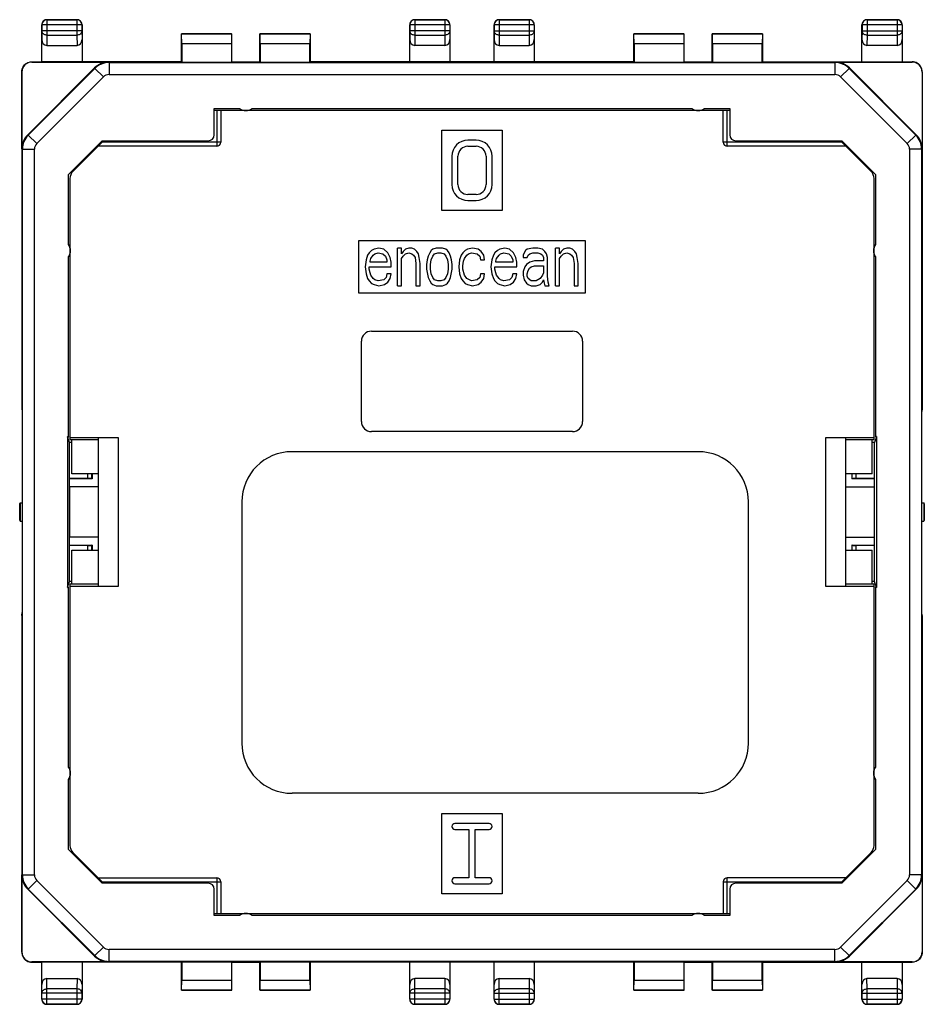
# Model space of a CAD drawing. Units: millimetres. Extents: x -22.7 to 22.3, y -24.4 to 24.6.
import ezdxf

# ---------------------------------------------------------------- set-up
doc = ezdxf.new("R2010")
doc.units = ezdxf.units.MM
doc.header["$LTSCALE"] = 16.335
doc.layers.get('0').update_dxf_attribs({"linetype": 'CONTINUOUS'})
for name, color, linetype in [('DRAFT', 7, 'CONTINUOUS'), ('RACCORDO', 7, 'CONTINUOUS'), ('SMUSSO', 7, 'CONTINUOUS'), ('SUPERFICI', 7, 'CONTINUOUS')]:
    doc.layers.add(name, color=color, linetype=linetype)

msp = doc.modelspace()

# ---------------------------------------------------------------- linework, layer by layer
at = {"color": 7, "linetype": 'CONTINUOUS'}
for p, q in [((-12.974, 20.058), (12.674, 20.058)), ((-12.65, 20.058), (-12.65, 18.458)), ((12.35, 18.458), (12.35, 20.058)), ((-1.65, 15.058), (-1.65, 19.058)), ((-1.65, 19.058), (1.35, 19.058)), ((1.35, 19.058), (1.35, 15.058)), ((-18.476, 18.531), (-20.004, 17.004)), ((-12.85, 18.258), (-18.75, 18.258)), ((0.05, 18.558), (-0.35, 18.558)), ((-0.35, 18.258), (0.05, 18.258)), ((18.45, 18.258), (12.55, 18.258)), ((19.703, 17.004), (18.176, 18.531)), ((-1.15, 17.758), (-1.15, 16.358)), ((-0.85, 16.358), (-0.85, 17.758)), ((0.55, 17.758), (0.55, 16.358)), ((0.85, 16.358), (0.85, 17.758)), ((-20.15, 16.651), (-20.15, 3.758)), ((19.85, 3.758), (19.85, 16.651)), ((0.05, 15.858), (-0.35, 15.858)), ((-0.35, 15.558), (0.05, 15.558)), ((1.35, 15.058), (-1.65, 15.058)), ((-5.775, 10.945), (-5.775, 13.57)), ((-5.775, 13.57), (5.475, 13.57)), ((5.475, 13.57), (5.475, 10.945)), ((-5.342, 12.841), (-5.423, 12.607)), ((-5.262, 12.958), (-5.342, 12.841)), ((-5.142, 13.075), (-5.262, 12.958)), ((-5.182, 12.667), (-5.062, 12.841)), ((-5.021, 13.134), (-5.142, 13.075)), ((-5.062, 12.841), (-4.981, 12.9)), ((-4.781, 13.192), (-5.021, 13.134)), ((-4.981, 12.9), (-4.821, 12.958)), ((-4.821, 12.958), (-4.58, 12.9)), ((-4.54, 13.134), (-4.781, 13.192)), ((-4.58, 12.9), (-4.46, 12.783)), ((-4.34, 12.958), (-4.54, 13.134)), ((-4.46, 12.783), (-4.38, 12.608)), ((-4.219, 12.724), (-4.34, 12.958)), ((-3.858, 11.32), (-3.858, 13.192)), ((-3.658, 13.192), (-3.858, 13.192)), ((-3.658, 12.9), (-3.658, 13.192)), ((-3.578, 13.017), (-3.658, 12.9)), ((-3.658, 12.666), (-3.578, 12.783)), ((-3.457, 13.134), (-3.578, 13.017)), ((-3.578, 12.783), (-3.457, 12.9)), ((-3.297, 13.192), (-3.457, 13.134)), ((-3.457, 12.9), (-3.297, 12.958)), ((-3.137, 13.192), (-3.297, 13.192)), ((-3.297, 12.958), (-3.137, 12.9)), ((-3.016, 13.134), (-3.137, 13.192)), ((-3.137, 12.9), (-3.056, 12.841)), ((-3.056, 12.841), (-2.976, 12.724)), ((-2.896, 13.017), (-3.016, 13.134)), ((-2.816, 12.9), (-2.896, 13.017)), ((-2.776, 12.724), (-2.816, 12.9)), ((-2.335, 12.783), (-2.375, 12.607)), ((-2.254, 12.958), (-2.335, 12.783)), ((-2.175, 13.075), (-2.254, 12.958)), ((-2.093, 13.134), (-2.175, 13.075)), ((-2.174, 12.607), (-2.094, 12.783)), ((-2.094, 12.783), (-2.014, 12.9)), ((-1.933, 13.192), (-2.093, 13.134)), ((-2.014, 12.9), (-1.853, 12.958)), ((-1.613, 13.192), (-1.933, 13.192)), ((-1.853, 12.958), (-1.693, 12.958)), ((-1.693, 12.958), (-1.532, 12.9)), ((-1.453, 13.134), (-1.613, 13.192)), ((-1.532, 12.9), (-1.452, 12.783)), ((-1.371, 13.075), (-1.453, 13.134)), ((-1.452, 12.783), (-1.372, 12.607)), ((-1.292, 12.958), (-1.371, 13.075)), ((-1.212, 12.783), (-1.292, 12.958)), ((-1.171, 12.607), (-1.212, 12.783)), ((-0.69, 12.841), (-0.77, 12.607)), ((-0.61, 12.958), (-0.69, 12.841)), ((-0.49, 13.075), (-0.61, 12.958)), ((-0.53, 12.667), (-0.41, 12.841)), ((-0.369, 13.134), (-0.49, 13.075)), ((-0.41, 12.841), (-0.329, 12.9)), ((-0.129, 13.192), (-0.369, 13.134)), ((-0.329, 12.9), (-0.169, 12.958)), ((-0.169, 12.958), (0.112, 12.9)), ((0.152, 13.134), (-0.129, 13.192)), ((0.112, 12.9), (0.232, 12.783)), ((0.312, 13.017), (0.152, 13.134)), ((0.232, 12.783), (0.272, 12.607)), ((0.433, 12.841), (0.312, 13.017)), ((0.473, 12.607), (0.433, 12.841)), ((0.914, 12.841), (0.834, 12.607)), ((0.994, 12.958), (0.914, 12.841)), ((1.114, 13.075), (0.994, 12.958)), ((1.075, 12.667), (1.194, 12.841)), ((1.235, 13.134), (1.114, 13.075)), ((1.194, 12.841), (1.275, 12.9)), ((1.475, 13.192), (1.235, 13.134)), ((1.275, 12.9), (1.435, 12.958)), ((1.435, 12.958), (1.676, 12.9)), ((1.716, 13.134), (1.475, 13.192)), ((1.676, 12.9), (1.796, 12.783)), ((1.917, 12.958), (1.716, 13.134)), ((1.796, 12.783), (1.876, 12.608)), ((2.037, 12.724), (1.917, 12.958)), ((2.438, 12.959), (2.398, 12.841)), ((2.398, 12.841), (2.398, 12.724)), ((2.518, 13.075), (2.438, 12.959)), ((2.599, 13.134), (2.518, 13.075)), ((2.598, 12.724), (2.638, 12.842)), ((2.879, 13.192), (2.599, 13.134)), ((2.638, 12.842), (2.719, 12.9)), ((2.719, 12.9), (2.879, 12.958)), ((3.12, 13.192), (2.879, 13.192)), ((2.879, 12.958), (3.12, 12.958)), ((3.36, 13.134), (3.12, 13.192)), ((3.12, 12.958), (3.28, 12.9)), ((3.28, 12.9), (3.361, 12.842)), ((3.481, 13.017), (3.36, 13.134)), ((3.361, 12.842), (3.401, 12.724)), ((3.561, 12.9), (3.481, 13.017)), ((3.601, 12.724), (3.561, 12.9)), ((4.002, 11.32), (4.002, 13.192)), ((4.202, 13.192), (4.002, 13.192)), ((4.202, 12.9), (4.202, 13.192)), ((4.283, 13.017), (4.202, 12.9)), ((4.202, 12.666), (4.283, 12.783)), ((4.403, 13.134), (4.283, 13.017)), ((4.283, 12.783), (4.403, 12.9)), ((4.563, 13.192), (4.403, 13.134)), ((4.403, 12.9), (4.563, 12.958)), ((4.724, 13.192), (4.563, 13.192)), ((4.563, 12.958), (4.723, 12.9)), ((4.723, 12.9), (4.805, 12.841)), ((4.844, 13.134), (4.724, 13.192)), ((4.805, 12.841), (4.884, 12.724)), ((4.964, 13.017), (4.844, 13.134)), ((5.045, 12.9), (4.964, 13.017)), ((5.085, 12.724), (5.045, 12.9)), ((-5.423, 12.607), (-5.463, 12.256)), ((-5.463, 12.256), (-5.423, 11.905)), ((-5.262, 12.139), (-5.262, 12.257)), ((-5.262, 12.257), (-4.179, 12.256)), ((-5.222, 12.548), (-5.182, 12.667)), ((-5.222, 12.49), (-5.222, 12.548)), ((-4.38, 12.49), (-5.222, 12.49)), ((-4.38, 12.608), (-4.38, 12.49)), ((-4.179, 12.49), (-4.219, 12.724)), ((-4.179, 12.256), (-4.179, 12.49)), ((-3.658, 11.32), (-3.658, 12.666)), ((-2.976, 12.724), (-2.936, 12.432)), ((-2.936, 12.432), (-2.936, 11.32)), ((-2.736, 12.432), (-2.776, 12.724)), ((-2.736, 11.32), (-2.736, 12.432)), ((-2.375, 12.607), (-2.415, 12.373)), ((-2.415, 12.373), (-2.415, 12.139)), ((-2.214, 12.373), (-2.174, 12.607)), ((-2.214, 12.139), (-2.214, 12.373)), ((-1.372, 12.607), (-1.332, 12.373)), ((-1.332, 12.373), (-1.332, 12.139)), ((-1.131, 12.373), (-1.171, 12.607)), ((-1.131, 12.139), (-1.131, 12.373)), ((-0.77, 12.607), (-0.811, 12.256)), ((-0.811, 12.256), (-0.77, 11.905)), ((-0.61, 12.315), (-0.57, 12.548)), ((-0.61, 12.139), (-0.61, 12.315)), ((-0.57, 12.548), (-0.53, 12.667)), ((0.272, 12.607), (0.473, 12.607)), ((0.834, 12.607), (0.794, 12.256)), ((0.794, 12.256), (0.834, 11.905)), ((0.994, 12.139), (0.994, 12.257)), ((0.994, 12.257), (2.077, 12.256)), ((1.034, 12.548), (1.075, 12.667)), ((1.034, 12.49), (1.034, 12.548)), ((1.876, 12.49), (1.034, 12.49)), ((1.876, 12.608), (1.876, 12.49)), ((2.077, 12.49), (2.037, 12.724)), ((2.077, 12.256), (2.077, 12.49)), ((2.398, 12.724), (2.598, 12.724)), ((2.478, 12.256), (2.398, 12.022)), ((2.558, 12.373), (2.478, 12.256)), ((2.719, 12.49), (2.558, 12.373)), ((2.718, 12.197), (2.799, 12.257)), ((2.959, 12.549), (2.719, 12.49)), ((2.799, 12.257), (2.959, 12.315)), ((3.4, 12.549), (2.959, 12.549)), ((2.959, 12.315), (3.4, 12.315)), ((3.401, 12.724), (3.4, 12.549)), ((3.4, 12.315), (3.401, 11.965)), ((3.601, 11.788), (3.601, 12.724)), ((4.202, 11.32), (4.202, 12.666)), ((4.884, 12.724), (4.924, 12.432)), ((4.924, 12.432), (4.924, 11.32)), ((5.125, 12.432), (5.085, 12.724)), ((5.125, 11.32), (5.125, 12.432)), ((-5.423, 11.905), (-5.342, 11.671)), ((-5.222, 11.965), (-5.262, 12.139)), ((-5.182, 11.846), (-5.222, 11.965)), ((-5.062, 11.672), (-5.182, 11.846)), ((-4.38, 11.905), (-4.42, 11.73)), ((-4.179, 11.905), (-4.38, 11.905)), ((-4.219, 11.671), (-4.179, 11.905)), ((-2.415, 12.139), (-2.335, 11.73)), ((-2.174, 11.905), (-2.214, 12.139)), ((-2.094, 11.73), (-2.174, 11.905)), ((-1.372, 11.905), (-1.452, 11.73)), ((-1.332, 12.139), (-1.372, 11.905)), ((-1.212, 11.73), (-1.131, 12.139)), ((-0.77, 11.905), (-0.69, 11.671)), ((-0.53, 11.847), (-0.61, 12.139)), ((-0.41, 11.671), (-0.53, 11.847)), ((0.272, 11.905), (0.232, 11.73)), ((0.473, 11.905), (0.272, 11.905)), ((0.433, 11.671), (0.473, 11.905)), ((0.834, 11.905), (0.914, 11.671)), ((1.034, 11.965), (0.994, 12.139)), ((1.075, 11.846), (1.034, 11.965)), ((1.194, 11.672), (1.075, 11.846)), ((1.876, 11.905), (1.836, 11.73)), ((2.077, 11.905), (1.876, 11.905)), ((2.037, 11.671), (2.077, 11.905)), ((2.398, 12.022), (2.398, 11.847)), ((2.398, 11.847), (2.438, 11.613)), ((2.598, 11.906), (2.638, 12.081)), ((2.598, 11.788), (2.598, 11.906)), ((2.639, 11.67), (2.598, 11.788)), ((2.638, 12.081), (2.718, 12.197)), ((3.36, 11.846), (3.24, 11.671)), ((3.401, 11.965), (3.36, 11.846)), ((3.641, 11.496), (3.601, 11.788)), ((-5.342, 11.671), (-5.262, 11.554)), ((-5.262, 11.554), (-5.142, 11.437)), ((-5.142, 11.437), (-5.021, 11.379)), ((-4.981, 11.612), (-5.062, 11.672)), ((-5.021, 11.379), (-4.781, 11.32)), ((-4.821, 11.554), (-4.981, 11.612)), ((-4.54, 11.613), (-4.821, 11.554)), ((-4.781, 11.32), (-4.5, 11.379)), ((-4.42, 11.73), (-4.54, 11.613)), ((-4.5, 11.379), (-4.34, 11.496)), ((-4.34, 11.496), (-4.219, 11.671)), ((-3.858, 11.32), (-3.658, 11.32)), ((-2.936, 11.32), (-2.736, 11.32)), ((-2.335, 11.73), (-2.254, 11.554)), ((-2.254, 11.554), (-2.175, 11.438)), ((-2.175, 11.438), (-2.093, 11.378)), ((-2.014, 11.613), (-2.094, 11.73)), ((-2.093, 11.378), (-1.933, 11.32)), ((-1.853, 11.554), (-2.014, 11.613)), ((-1.933, 11.32), (-1.613, 11.32)), ((-1.693, 11.554), (-1.853, 11.554)), ((-1.532, 11.613), (-1.693, 11.554)), ((-1.613, 11.32), (-1.453, 11.378)), ((-1.452, 11.73), (-1.532, 11.613)), ((-1.453, 11.378), (-1.371, 11.438)), ((-1.371, 11.438), (-1.292, 11.554)), ((-1.292, 11.554), (-1.212, 11.73)), ((-0.69, 11.671), (-0.61, 11.554)), ((-0.61, 11.554), (-0.49, 11.437)), ((-0.49, 11.437), (-0.369, 11.379)), ((-0.169, 11.554), (-0.41, 11.671)), ((-0.369, 11.379), (-0.129, 11.32)), ((0.112, 11.613), (-0.169, 11.554)), ((-0.129, 11.32), (0.152, 11.379)), ((0.232, 11.73), (0.112, 11.613)), ((0.152, 11.379), (0.312, 11.496)), ((0.312, 11.496), (0.433, 11.671)), ((0.914, 11.671), (0.994, 11.554)), ((0.994, 11.554), (1.114, 11.437)), ((1.114, 11.437), (1.235, 11.379)), ((1.275, 11.612), (1.194, 11.672)), ((1.235, 11.379), (1.475, 11.32)), ((1.435, 11.554), (1.275, 11.612)), ((1.716, 11.613), (1.435, 11.554)), ((1.475, 11.32), (1.756, 11.379)), ((1.836, 11.73), (1.716, 11.613)), ((1.756, 11.379), (1.917, 11.496)), ((1.917, 11.496), (2.037, 11.671)), ((2.438, 11.613), (2.558, 11.438)), ((2.558, 11.438), (2.639, 11.378)), ((2.799, 11.554), (2.639, 11.67)), ((2.639, 11.378), (2.799, 11.32)), ((3.039, 11.554), (2.799, 11.554)), ((2.799, 11.32), (3.039, 11.32)), ((3.24, 11.671), (3.039, 11.554)), ((3.039, 11.32), (3.24, 11.379)), ((3.24, 11.379), (3.36, 11.495)), ((3.36, 11.495), (3.401, 11.613)), ((3.401, 11.613), (3.44, 11.438)), ((3.44, 11.438), (3.481, 11.319)), ((3.481, 11.319), (3.681, 11.32)), ((3.681, 11.32), (3.641, 11.496)), ((4.002, 11.32), (4.202, 11.32)), ((4.924, 11.32), (5.125, 11.32)), ((5.475, 10.945), (-5.775, 10.945)), ((-5.15, 9.058), (4.85, 9.058)), ((-5.65, 4.558), (-5.65, 8.558)), ((5.35, 8.558), (5.35, 4.558)), ((4.85, 4.058), (-5.15, 4.058)), ((-20.15, 3.758), (-17.75, 3.758)), ((-18.75, 3.758), (-18.75, -3.642)), ((-17.75, 3.758), (-17.75, -3.642)), ((17.45, 3.758), (19.85, 3.758)), ((17.45, -3.642), (17.45, 3.758)), ((18.45, -3.642), (18.45, 3.758)), ((11.1, 3.058), (-9.1, 3.058)), ((-11.6, 0.558), (-11.6, -11.442)), ((13.6, -11.442), (13.6, 0.558)), ((-20.15, -3.642), (-20.15, -16.535)), ((-17.75, -3.642), (-20.15, -3.642)), ((19.85, -3.642), (17.45, -3.642)), ((19.85, -16.535), (19.85, -3.642)), ((11.1, -13.942), (-9.1, -13.942)), ((-1.65, -14.942), (1.35, -14.942)), ((-1.65, -18.942), (-1.65, -14.942)), ((1.35, -14.942), (1.35, -18.942)), ((0.7, -15.442), (-1, -15.442)), ((-1, -15.742), (-0.3, -15.742)), ((-0.3, -15.742), (-0.3, -18.142)), ((0, -15.742), (0.7, -15.742)), ((0, -18.142), (0, -15.742)), ((-20.004, -16.889), (-18.476, -18.416)), ((18.176, -18.416), (19.703, -16.889)), ((-18.75, -18.142), (-12.85, -18.142)), ((-12.65, -18.342), (-12.65, -19.942)), ((-0.3, -18.142), (-1, -18.142)), ((-1, -18.442), (0.7, -18.442)), ((0.7, -18.142), (0, -18.142)), ((12.35, -18.342), (12.35, -19.942)), ((18.45, -18.142), (12.55, -18.142)), ((1.35, -18.942), (-1.65, -18.942)), ((12.674, -19.942), (-12.974, -19.942))]:
    msp.add_line(p, q, dxfattribs=at)
at = {"color": 253, "linetype": 'CONTINUOUS'}
for p, q in [((-12.85, 20.058), (-12.85, 18.258)), ((12.55, 18.258), (12.55, 20.058)), ((-12.65, 18.458), (-18.55, 18.458)), ((18.25, 18.458), (12.35, 18.458)), ((-18.55, -18.342), (-12.65, -18.342)), ((-12.85, -18.142), (-12.85, -19.942)), ((12.35, -18.342), (18.25, -18.342)), ((12.55, -19.942), (12.55, -18.142))]:
    msp.add_line(p, q, dxfattribs=at)
at = {"color": 7, "linetype": 'CONTINUOUS'}
for centre, radius, start, end in [((-12.85, 18.458), 0.2, 270, 0), ((-0.35, 17.758), 0.8, 90, 180), ((-0.35, 17.758), 0.5, 90, 180), ((0.05, 17.758), 0.8, 0, 90), ((0.05, 17.758), 0.5, 0, 90), ((12.55, 18.458), 0.2, 180, 270), ((-19.65, 16.651), 0.5, 135, 180), ((19.35, 16.651), 0.5, 0, 45), ((-0.35, 16.358), 0.8, 180, 270), ((-0.35, 16.358), 0.5, 180, 270), ((0.05, 16.358), 0.8, 270, 0), ((0.05, 16.358), 0.5, 270, 0), ((-5.15, 8.558), 0.5, 90, 180), ((4.85, 8.558), 0.5, 0, 90), ((-5.15, 4.558), 0.5, 180, 270), ((4.85, 4.558), 0.5, 270, 0), ((-9.1, 0.558), 2.5, 90, 180), ((11.1, 0.558), 2.5, 0, 90), ((-9.1, -11.442), 2.5, 180, 270), ((11.1, -11.442), 2.5, 270, 0), ((-1, -15.592), 0.15, 90, 270), ((0.7, -15.592), 0.15, 270, 90), ((-19.65, -16.535), 0.5, 180, 225), ((19.35, -16.535), 0.5, 315, 0), ((-12.85, -18.342), 0.2, 0, 90), ((-1, -18.292), 0.15, 90, 270), ((0.7, -18.292), 0.15, 270, 90), ((12.55, -18.342), 0.2, 90, 180)]:
    msp.add_arc(centre, radius, start, end, dxfattribs=at)
at = {"layer": 'DRAFT', "color": 7, "linetype": 'CONTINUOUS'}
for p, q in [((-14.6, 22.458), (-14.6, 23.858)), ((-14.6, 23.858), (-12.1, 23.858)), ((-12.1, 22.458), (-12.1, 23.858)), ((-10.7, 22.458), (-10.7, 23.858)), ((-10.7, 23.858), (-8.2, 23.858)), ((-8.2, 23.858), (-8.2, 22.458)), ((7.9, 22.458), (7.9, 23.858)), ((7.9, 23.858), (10.4, 23.858)), ((10.4, 22.458), (10.4, 23.858)), ((11.8, 22.458), (11.8, 23.858)), ((11.8, 23.858), (14.3, 23.858)), ((14.3, 23.858), (14.3, 22.458)), ((-14.6, 22.458), (-21.55, 22.458)), ((-14.591, 22.449), (-14.6, 22.458)), ((-14.591, 22.449), (-12.109, 22.449)), ((-12.109, 22.449), (-12.1, 22.458)), ((-12.1, 22.458), (-10.7, 22.458)), ((-10.691, 22.449), (-10.7, 22.458)), ((-10.691, 22.449), (-8.209, 22.449)), ((-8.209, 22.449), (-8.2, 22.458)), ((7.9, 22.458), (-8.2, 22.458)), ((7.909, 22.449), (7.9, 22.458)), ((7.909, 22.449), (10.391, 22.449)), ((10.391, 22.449), (10.4, 22.458)), ((10.4, 22.458), (11.8, 22.458)), ((11.809, 22.449), (11.8, 22.458)), ((11.809, 22.449), (14.291, 22.449)), ((14.291, 22.449), (14.3, 22.458)), ((14.3, 22.458), (21.25, 22.458)), ((-12.974, 20.131), (-11.709, 20.131)), ((-11.092, 20.131), (10.791, 20.131)), ((11.408, 20.131), (12.674, 20.131)), ((-20.224, 16.858), (-18.55, 18.531)), ((18.25, 18.531), (19.924, 16.858)), ((-20.224, 13.366), (-20.224, 16.858)), ((19.924, 16.858), (19.924, 13.366)), ((-20.224, 3.82), (-20.224, 12.749)), ((19.924, 12.749), (19.924, 3.82)), ((-22.551, 5.215), (-22.524, 5.058)), ((-22.524, 5.058), (-22.524, -4.942)), ((22.25, 5.215), (22.224, 5.058)), ((22.224, -4.942), (22.224, 5.058)), ((-20.276, 3.82), (-20.276, -3.704)), ((-20.276, 3.82), (-20.224, 3.82)), ((-20.175, 3.516), (-20.271, 3.804)), ((-20.224, 3.82), (-20.25, 3.741)), ((-20.175, 1.718), (-20.175, 3.516)), ((19.971, 3.804), (19.875, 3.516)), ((19.875, 1.718), (19.875, 3.516)), ((19.976, 3.82), (19.924, 3.82)), ((19.924, 3.82), (19.95, 3.741)), ((19.976, 3.82), (19.976, -3.704)), ((-20.165, 1.708), (-20.175, 1.718)), ((-20.165, -1.592), (-20.165, 1.708)), ((-19.05, 1.708), (-20.165, 1.708)), ((-19.05, 1.958), (-19.05, 1.708)), ((18.75, 1.958), (18.75, 1.708)), ((19.864, 1.708), (18.75, 1.708)), ((19.864, 1.708), (19.875, 1.718)), ((19.864, 1.708), (19.864, -1.592)), ((-22.65, 0.456), (-22.624, 0.508)), ((-22.624, 0.508), (-22.624, -0.392)), ((-22.624, 0.508), (-22.524, 0.508)), ((22.224, 0.508), (22.324, 0.508)), ((22.35, 0.456), (22.324, 0.508)), ((22.324, 0.508), (22.324, -0.392)), ((-22.65, -0.341), (-22.65, 0.456)), ((22.35, 0.456), (22.35, -0.341)), ((-22.65, -0.341), (-22.624, -0.392)), ((-22.624, -0.392), (-22.524, -0.392)), ((22.224, -0.392), (22.324, -0.392)), ((22.35, -0.341), (22.324, -0.392)), ((-20.165, -1.592), (-20.175, -1.603)), ((-20.175, -3.4), (-20.175, -1.603)), ((-20.165, -1.592), (-19.05, -1.592)), ((-19.05, -1.592), (-19.05, -1.842)), ((18.75, -1.592), (19.864, -1.592)), ((18.75, -1.592), (18.75, -1.842)), ((19.864, -1.592), (19.875, -1.603)), ((19.875, -3.4), (19.875, -1.603)), ((-20.271, -3.689), (-20.175, -3.4)), ((19.971, -3.689), (19.875, -3.4)), ((-20.276, -3.704), (-20.224, -3.704)), ((-20.224, -3.704), (-20.25, -3.626)), ((-20.224, -12.634), (-20.224, -3.704)), ((19.924, -3.704), (19.95, -3.626)), ((19.976, -3.704), (19.924, -3.704)), ((19.924, -3.704), (19.924, -12.634)), ((-22.551, -5.1), (-22.524, -4.942)), ((22.25, -5.1), (22.224, -4.942)), ((-20.224, -16.742), (-20.224, -13.251)), ((19.924, -13.251), (19.924, -16.742)), ((-18.55, -18.416), (-20.224, -16.742)), ((19.924, -16.742), (18.25, -18.416)), ((-11.709, -20.016), (-12.974, -20.016)), ((10.791, -20.016), (-11.092, -20.016)), ((12.674, -20.016), (11.408, -20.016)), ((-14.6, -22.342), (-21.55, -22.342)), ((-14.591, -22.334), (-14.6, -22.342)), ((-14.6, -23.742), (-14.6, -22.342)), ((-14.591, -22.334), (-12.109, -22.334)), ((-12.1, -22.342), (-12.109, -22.334)), ((-12.1, -22.342), (-10.7, -22.342)), ((-12.1, -23.742), (-12.1, -22.342)), ((-10.7, -22.342), (-10.691, -22.334)), ((-10.7, -23.742), (-10.7, -22.342)), ((-10.691, -22.334), (-8.209, -22.334)), ((-8.209, -22.334), (-8.2, -22.342)), ((7.9, -22.342), (-8.2, -22.342)), ((-8.2, -22.342), (-8.2, -23.742)), ((7.909, -22.334), (7.9, -22.342)), ((7.9, -23.742), (7.9, -22.342)), ((7.909, -22.334), (10.391, -22.334)), ((10.4, -22.342), (10.391, -22.334)), ((10.4, -22.342), (11.8, -22.342)), ((10.4, -23.742), (10.4, -22.342)), ((11.8, -22.342), (11.809, -22.334)), ((11.8, -23.742), (11.8, -22.342)), ((11.809, -22.334), (14.291, -22.334)), ((14.291, -22.334), (14.3, -22.342)), ((14.3, -22.342), (21.25, -22.342)), ((14.3, -22.342), (14.3, -23.742)), ((-12.1, -23.742), (-14.6, -23.742)), ((-8.2, -23.742), (-10.7, -23.742)), ((10.4, -23.742), (7.9, -23.742)), ((14.3, -23.742), (11.8, -23.742))]:
    msp.add_line(p, q, dxfattribs=at)
for centre, start, end in [((-11.4, 20.558), 234.0912, 305.9088), ((11.1, 20.558), 234.0912, 305.9088), ((-20.65, 13.058), 324.0912, 35.9088), ((20.35, 13.058), 144.0912, 215.9088), ((-20.65, -12.942), 324.0912, 35.9088), ((20.35, -12.942), 144.0912, 215.9088), ((-11.4, -20.442), 54.0912, 125.9088), ((11.1, -20.442), 54.0912, 125.9088)]:
    msp.add_arc(centre, 0.526, start, end, dxfattribs=at)
at = {"layer": 'RACCORDO', "color": 7, "linetype": 'CONTINUOUS'}
for p, q in [((-21.3, 24.558), (-19.8, 24.558)), ((-19.807, 24.551), (-21.294, 24.551)), ((-3, 24.558), (-1.5, 24.558)), ((-1.507, 24.551), (-2.994, 24.551)), ((1.2, 24.558), (2.7, 24.558)), ((2.693, 24.551), (1.206, 24.551)), ((19.5, 24.558), (21, 24.558)), ((20.993, 24.551), (19.506, 24.551)), ((-21.55, 22.458), (-21.55, 24.308)), ((-21.544, 24.301), (-21.544, 24.002)), ((-19.557, 24.301), (-19.557, 24.002)), ((-19.55, 24.308), (-19.55, 22.458)), ((-3.25, 22.458), (-3.25, 24.308)), ((-3.244, 24.301), (-3.244, 24.002)), ((-1.257, 24.301), (-1.257, 24.002)), ((-1.25, 24.308), (-1.25, 22.458)), ((0.95, 22.458), (0.95, 24.308)), ((0.956, 24.301), (0.956, 24.002)), ((2.943, 24.301), (2.943, 24.002)), ((2.95, 24.308), (2.95, 22.458)), ((19.25, 22.458), (19.25, 24.308)), ((19.256, 24.301), (19.256, 24.002)), ((21.243, 24.301), (21.243, 24.002)), ((21.25, 24.308), (21.25, 22.458)), ((-21.301, 23.28), (-19.799, 23.28)), ((-1.499, 23.28), (-3.001, 23.28)), ((1.199, 23.28), (2.701, 23.28)), ((21.001, 23.28), (19.499, 23.28)), ((-18.923, 22.156), (-22.249, 18.83)), ((-22.051, 22.458), (-21.55, 22.458)), ((-22.042, 22.449), (-18.215, 22.449)), ((17.915, 22.449), (21.742, 22.449)), ((21.949, 18.83), (18.622, 22.156)), ((21.25, 22.458), (21.75, 22.458)), ((-22.55, 21.957), (-22.551, 5.215)), ((-22.542, 18.123), (-22.542, 21.949)), ((22.242, 21.949), (22.242, 18.123)), ((22.25, 21.957), (22.25, 5.215)), ((-12.974, 18.831), (-12.974, 20.131)), ((12.674, 20.131), (12.674, 18.831)), ((-18.55, 18.531), (-13.274, 18.531)), ((12.974, 18.531), (18.25, 18.531)), ((-20.05, 3.516), (-20.175, 3.516)), ((19.875, 3.516), (19.75, 3.516)), ((-19.257, 1.718), (-20.175, 1.718)), ((-19.05, 1.708), (-19.057, 1.715)), ((18.757, 1.715), (18.75, 1.708)), ((19.875, 1.718), (18.957, 1.718)), ((-19.257, -1.603), (-20.175, -1.603)), ((-19.05, -1.592), (-19.057, -1.599)), ((18.757, -1.599), (18.75, -1.592)), ((19.875, -1.603), (18.957, -1.603)), ((-20.05, -3.4), (-20.175, -3.4)), ((19.875, -3.4), (19.75, -3.4)), ((-22.551, -5.1), (-22.55, -21.842)), ((22.25, -5.1), (22.25, -21.842)), ((-22.542, -21.834), (-22.542, -18.007)), ((22.242, -18.007), (22.242, -21.834)), ((-13.274, -18.416), (-18.55, -18.416)), ((18.25, -18.416), (12.974, -18.416)), ((-22.249, -18.714), (-18.923, -22.041)), ((-12.974, -20.016), (-12.974, -18.716)), ((12.674, -18.716), (12.674, -20.016)), ((18.622, -22.041), (21.949, -18.714)), ((-22.05, -22.342), (-21.55, -22.342)), ((-18.215, -22.334), (-22.042, -22.334)), ((-21.55, -24.192), (-21.55, -22.342)), ((-19.55, -22.342), (-19.55, -24.192)), ((-3.25, -24.192), (-3.25, -22.342)), ((-1.25, -22.342), (-1.25, -24.192)), ((0.95, -24.192), (0.95, -22.342)), ((2.95, -22.342), (2.95, -24.192)), ((21.742, -22.334), (17.915, -22.334)), ((19.25, -24.192), (19.25, -22.342)), ((21.25, -22.342), (21.749, -22.342)), ((21.25, -22.342), (21.25, -24.192)), ((-21.301, -23.165), (-19.799, -23.165)), ((-1.499, -23.165), (-3.001, -23.165)), ((1.199, -23.165), (2.701, -23.165)), ((21.001, -23.165), (19.499, -23.165)), ((-21.544, -24.186), (-21.544, -23.887)), ((-19.557, -23.887), (-19.557, -24.186)), ((-3.244, -24.186), (-3.244, -23.887)), ((-1.257, -23.887), (-1.257, -24.186)), ((0.956, -24.186), (0.956, -23.887)), ((2.943, -23.887), (2.943, -24.186)), ((19.256, -24.186), (19.256, -23.887)), ((21.243, -23.887), (21.243, -24.186)), ((-19.8, -24.442), (-21.3, -24.442)), ((-21.294, -24.436), (-19.807, -24.436)), ((-1.5, -24.442), (-3, -24.442)), ((-2.994, -24.436), (-1.507, -24.436)), ((2.7, -24.442), (1.2, -24.442)), ((1.206, -24.436), (2.693, -24.436)), ((21, -24.442), (19.5, -24.442)), ((19.506, -24.436), (20.993, -24.436))]:
    msp.add_line(p, q, dxfattribs=at)
at = {"layer": 'RACCORDO', "color": 253, "linetype": 'CONTINUOUS'}
for p, q in [((-21.294, 24.551), (-21.294, 23.785)), ((-19.807, 24.551), (-19.807, 23.785)), ((-2.994, 24.551), (-2.994, 23.785)), ((-1.507, 24.551), (-1.507, 23.785)), ((1.206, 24.551), (1.206, 23.785)), ((2.693, 24.551), (2.693, 23.785)), ((19.506, 24.551), (19.506, 23.785)), ((20.993, 24.551), (20.993, 23.785)), ((-19.557, 24.301), (-21.544, 24.301)), ((-1.257, 24.301), (-3.244, 24.301)), ((2.943, 24.301), (0.956, 24.301)), ((21.243, 24.301), (19.256, 24.301)), ((-21.544, 24.002), (-21.55, 23.568)), ((-19.557, 24.002), (-21.544, 24.002)), ((-21.294, 23.785), (-21.301, 23.28)), ((-21.294, 23.785), (-19.807, 23.785)), ((-19.807, 23.785), (-19.799, 23.28)), ((-19.557, 24.002), (-19.55, 23.568)), ((-3.244, 24.002), (-3.25, 23.568)), ((-1.257, 24.002), (-3.244, 24.002)), ((-2.994, 23.785), (-3.001, 23.28)), ((-2.994, 23.785), (-1.507, 23.785)), ((-1.507, 23.785), (-1.499, 23.28)), ((-1.257, 24.002), (-1.25, 23.568)), ((0.956, 24.002), (0.95, 23.568)), ((0.956, 24.002), (2.943, 24.002)), ((1.206, 23.785), (1.199, 23.28)), ((1.206, 23.785), (2.693, 23.785)), ((2.693, 23.785), (2.701, 23.28)), ((2.943, 24.002), (2.95, 23.568)), ((19.256, 24.002), (19.25, 23.568)), ((19.256, 24.002), (21.243, 24.002)), ((19.506, 23.785), (19.499, 23.28)), ((19.506, 23.785), (20.993, 23.785)), ((20.993, 23.785), (21.001, 23.28)), ((21.243, 24.002), (21.25, 23.568)), ((-22.224, 18.819), (-18.912, 22.131)), ((-22.042, 22.449), (-22.051, 22.458)), ((-18.923, 22.156), (-18.912, 22.131)), ((-18.912, 22.131), (-18.488, 21.706)), ((-18.215, 22.449), (-18.205, 22.424)), ((-18.205, 22.424), (-18.205, 21.824)), ((-18.205, 22.424), (17.905, 22.424)), ((17.905, 22.424), (17.915, 22.449)), ((17.905, 22.424), (17.905, 21.824)), ((18.612, 22.131), (18.187, 21.706)), ((18.612, 22.131), (18.622, 22.156)), ((18.612, 22.131), (21.923, 18.819)), ((21.75, 22.458), (21.742, 22.449)), ((-22.542, 21.949), (-22.55, 21.957)), ((-21.799, 18.395), (-18.488, 21.706)), ((-18.205, 21.824), (17.905, 21.824)), ((18.187, 21.706), (21.499, 18.395)), ((22.25, 21.957), (22.242, 21.949)), ((-22.224, 18.819), (-22.249, 18.83)), ((-22.224, 18.819), (-21.799, 18.395)), ((21.923, 18.819), (21.499, 18.395)), ((21.949, 18.83), (21.923, 18.819)), ((-22.516, 18.112), (-22.542, 18.123)), ((-22.516, -17.997), (-22.516, 18.112)), ((-22.516, 18.112), (-21.917, 18.112)), ((-21.917, -17.997), (-21.917, 18.112)), ((22.216, 18.112), (21.616, 18.112)), ((21.616, 18.112), (21.616, -17.997)), ((22.242, 18.123), (22.216, 18.112)), ((22.216, 18.112), (22.216, -17.997)), ((-19.257, 1.718), (-19.257, 1.958)), ((-19.057, 1.715), (-19.057, 1.958)), ((18.757, 1.715), (18.757, 1.958)), ((18.957, 1.718), (18.957, 1.958)), ((-19.257, -1.842), (-19.257, -1.603)), ((-19.057, -1.842), (-19.057, -1.599)), ((18.757, -1.842), (18.757, -1.599)), ((18.957, -1.842), (18.957, -1.603)), ((-22.542, -18.007), (-22.516, -17.997)), ((-22.516, -17.997), (-21.917, -17.997)), ((22.216, -17.997), (21.616, -17.997)), ((22.216, -17.997), (22.242, -18.007)), ((-22.224, -18.704), (-21.799, -18.28)), ((-18.488, -21.591), (-21.799, -18.28)), ((21.499, -18.28), (18.187, -21.591)), ((21.923, -18.704), (21.499, -18.28)), ((-22.249, -18.714), (-22.224, -18.704)), ((-18.912, -22.015), (-22.224, -18.704)), ((21.923, -18.704), (18.612, -22.015)), ((21.923, -18.704), (21.949, -18.714)), ((-22.55, -21.842), (-22.542, -21.834)), ((-18.912, -22.015), (-18.923, -22.041)), ((-18.912, -22.015), (-18.488, -21.591)), ((17.905, -21.708), (-18.205, -21.708)), ((-18.205, -22.308), (-18.205, -21.708)), ((17.905, -22.308), (17.905, -21.708)), ((18.612, -22.015), (18.187, -21.591)), ((18.622, -22.041), (18.612, -22.015)), ((22.242, -21.834), (22.25, -21.842)), ((-22.051, -22.342), (-22.042, -22.334)), ((-18.205, -22.308), (-18.215, -22.334)), ((17.905, -22.308), (-18.205, -22.308)), ((17.915, -22.334), (17.905, -22.308)), ((21.742, -22.334), (21.75, -22.342)), ((-21.544, -23.887), (-21.55, -23.452)), ((-21.294, -23.67), (-21.301, -23.165)), ((-19.799, -23.165), (-19.807, -23.67)), ((-19.55, -23.452), (-19.557, -23.887)), ((-3.244, -23.887), (-3.25, -23.452)), ((-2.994, -23.67), (-3.001, -23.165)), ((-1.499, -23.165), (-1.507, -23.67)), ((-1.25, -23.452), (-1.257, -23.887)), ((0.956, -23.887), (0.95, -23.452)), ((1.206, -23.67), (1.199, -23.165)), ((2.701, -23.165), (2.693, -23.67)), ((2.95, -23.452), (2.943, -23.887)), ((19.256, -23.887), (19.25, -23.452)), ((19.506, -23.67), (19.499, -23.165)), ((21.001, -23.165), (20.993, -23.67)), ((21.25, -23.452), (21.243, -23.887)), ((-19.557, -23.887), (-21.544, -23.887)), ((-19.807, -23.67), (-21.294, -23.67)), ((-21.294, -24.436), (-21.294, -23.67)), ((-19.807, -23.67), (-19.807, -24.436)), ((-1.257, -23.887), (-3.244, -23.887)), ((-1.507, -23.67), (-2.994, -23.67)), ((-2.994, -24.436), (-2.994, -23.67)), ((-1.507, -23.67), (-1.507, -24.436)), ((0.956, -23.887), (2.943, -23.887)), ((2.693, -23.67), (1.206, -23.67)), ((1.206, -24.436), (1.206, -23.67)), ((2.693, -23.67), (2.693, -24.436)), ((19.256, -23.887), (21.243, -23.887)), ((20.993, -23.67), (19.506, -23.67)), ((19.506, -24.436), (19.506, -23.67)), ((20.993, -23.67), (20.993, -24.436)), ((-19.557, -24.186), (-21.544, -24.186)), ((-1.257, -24.186), (-3.244, -24.186)), ((0.956, -24.186), (2.943, -24.186)), ((19.256, -24.186), (21.243, -24.186))]:
    msp.add_line(p, q, dxfattribs=at)
at = {"layer": 'RACCORDO', "color": 7, "linetype": 'CONTINUOUS'}
for centre, radius, start, end in [((-21.294, 24.301), 0.25, 90.0052, 179.9948), ((-21.3, 24.308), 0.25, 108.1095, 161.8905), ((-21.3, 24.306), 0.251, 96.0652, 108.065), ((-21.3, 24.309), 0.249, 90.0121, 96.0805), ((-19.807, 24.301), 0.25, 0.0052, 89.9948), ((-19.8, 24.309), 0.249, 83.9195, 89.9879), ((-19.8, 24.306), 0.251, 71.935, 83.9348), ((-19.8, 24.308), 0.25, 18.1095, 71.8905), ((-2.994, 24.301), 0.25, 90.0052, 179.9948), ((-3, 24.308), 0.25, 108.1095, 161.8905), ((-3, 24.306), 0.251, 96.0652, 108.065), ((-3, 24.309), 0.249, 90.0121, 96.0805), ((-1.507, 24.301), 0.25, 0.0052, 89.9948), ((-1.5, 24.309), 0.249, 83.9195, 89.9879), ((-1.5, 24.306), 0.251, 71.935, 83.9348), ((-1.5, 24.308), 0.25, 18.1095, 71.8905), ((1.206, 24.301), 0.25, 90.0052, 179.9948), ((1.2, 24.308), 0.25, 108.1095, 161.8905), ((1.2, 24.306), 0.251, 96.0652, 108.065), ((1.2, 24.309), 0.249, 90.0121, 96.0805), ((2.693, 24.301), 0.25, 0.0052, 89.9948), ((2.7, 24.309), 0.249, 83.9195, 89.9879), ((2.7, 24.306), 0.251, 71.935, 83.9348), ((2.7, 24.308), 0.25, 18.1095, 71.8905), ((19.506, 24.301), 0.25, 90.0052, 179.9948), ((19.5, 24.308), 0.25, 108.1095, 161.8905), ((19.5, 24.306), 0.251, 96.0652, 108.065), ((19.5, 24.309), 0.249, 90.0121, 96.0805), ((20.993, 24.301), 0.25, 0.0052, 89.9948), ((21, 24.309), 0.249, 83.9195, 89.9879), ((21, 24.306), 0.251, 71.935, 83.9348), ((21, 24.308), 0.25, 18.1095, 71.8905), ((-21.299, 24.307), 0.251, 161.9333, 179.9573), ((-19.801, 24.307), 0.251, 0.0427, 18.0667), ((-2.999, 24.307), 0.251, 161.9333, 179.9573), ((-1.501, 24.307), 0.251, 0.0427, 18.0667), ((1.201, 24.307), 0.251, 161.9333, 179.9573), ((2.699, 24.307), 0.251, 0.0427, 18.0667), ((19.501, 24.307), 0.251, 161.9333, 179.9573), ((20.999, 24.307), 0.251, 0.0427, 18.0667), ((-21.299, -24.192), 0.251, 180.0427, 198.0667), ((-21.294, -24.186), 0.25, 180.0052, 269.9948), ((-21.3, -24.192), 0.25, 198.1095, 251.8905), ((-21.3, -24.191), 0.251, 251.935, 263.9348), ((-21.3, -24.193), 0.249, 263.9195, 269.9879), ((-19.807, -24.186), 0.25, 270.0052, 359.9948), ((-19.8, -24.193), 0.249, 270.0121, 276.0805), ((-19.8, -24.191), 0.251, 276.0652, 288.065), ((-19.8, -24.192), 0.25, 288.1095, 341.8905), ((-19.801, -24.192), 0.251, 341.9333, 359.9573), ((-2.999, -24.192), 0.251, 180.0427, 198.0667), ((-2.994, -24.186), 0.25, 180.0052, 269.9948), ((-3, -24.192), 0.25, 198.1095, 251.8905), ((-3, -24.191), 0.251, 251.935, 263.9348), ((-3, -24.193), 0.249, 263.9195, 269.9879), ((-1.507, -24.186), 0.25, 270.0052, 359.9948), ((-1.5, -24.193), 0.249, 270.0121, 276.0805), ((-1.5, -24.191), 0.251, 276.0652, 288.065), ((-1.5, -24.192), 0.25, 288.1095, 341.8905), ((-1.501, -24.192), 0.251, 341.9333, 359.9573), ((1.201, -24.192), 0.251, 180.0427, 198.0667), ((1.206, -24.186), 0.25, 180.0052, 269.9948), ((1.2, -24.192), 0.25, 198.1095, 251.8905), ((1.2, -24.191), 0.251, 251.935, 263.9348), ((1.2, -24.193), 0.249, 263.9195, 269.9879), ((2.693, -24.186), 0.25, 270.0052, 359.9948), ((2.7, -24.193), 0.249, 270.0121, 276.0805), ((2.7, -24.191), 0.251, 276.0652, 288.065), ((2.7, -24.192), 0.25, 288.1095, 341.8905), ((2.699, -24.192), 0.251, 341.9333, 359.9573), ((19.501, -24.192), 0.251, 180.0427, 198.0667), ((19.506, -24.186), 0.25, 180.0052, 269.9948), ((19.5, -24.192), 0.25, 198.1095, 251.8905), ((19.5, -24.191), 0.251, 251.935, 263.9348), ((19.5, -24.193), 0.249, 263.9195, 269.9879), ((20.993, -24.186), 0.25, 270.0052, 359.9948), ((21, -24.193), 0.249, 270.0121, 276.0805), ((21, -24.191), 0.251, 276.0652, 288.065), ((21, -24.192), 0.25, 288.1095, 341.8905), ((20.999, -24.192), 0.251, 341.9333, 359.9573)]:
    msp.add_arc(centre, radius, start, end, dxfattribs=at)
at = {"layer": 'RACCORDO', "color": 253, "linetype": 'CONTINUOUS'}
for centre, radius, start, end in [((-18.205, 21.424), 1, 90.0011, 134.9989), ((17.905, 21.424), 1, 45.0011, 89.9989), ((-18.205, 21.424), 0.4, 89.9999, 135.0001), ((17.905, 21.424), 0.4, 44.9999, 90.0001), ((-21.516, 18.112), 1, 135.0011, 179.9989), ((21.216, 18.112), 1, 0.0011, 44.9989), ((-21.517, 18.112), 0.4, 134.9999, 180.0001), ((21.216, 18.112), 0.4, 359.9999, 45.0001), ((-21.516, -17.997), 1, 180.0011, 224.9989), ((-21.517, -17.997), 0.4, 179.9999, 225.0001), ((21.216, -17.997), 0.4, 314.9999, 0.0001), ((21.216, -17.997), 1, 315.0011, 359.9989), ((-18.205, -21.308), 1, 225.0011, 269.9989), ((-18.205, -21.308), 0.4, 224.9999, 270.0001), ((17.905, -21.308), 0.4, 269.9999, 315.0001), ((17.905, -21.308), 1, 270.0011, 314.9989)]:
    msp.add_arc(centre, radius, start, end, dxfattribs=at)
at = {"layer": 'RACCORDO', "color": 7, "linetype": 'CONTINUOUS'}
for centre, major_axis, ratio, start_param, end_param in [((-21.3, 23.569), (0.004, 0.289), 0.866001, -4.694937, -3.128503), ((-19.8, 23.569), (-0.004, 0.289), 0.866001, -3.154682, -1.588249), ((-3, 23.569), (0.004, 0.289), 0.866001, -4.694937, -3.128503), ((-1.5, 23.569), (-0.004, 0.289), 0.866001, -3.154682, -1.588249), ((1.2, 23.569), (0.004, 0.289), 0.866001, -4.694937, -3.128503), ((2.7, 23.569), (-0.004, 0.289), 0.866001, -3.154682, -1.588249), ((19.5, 23.569), (0.004, 0.289), 0.866001, -4.694937, -3.128503), ((21, 23.569), (-0.004, 0.289), 0.866001, -3.154682, -1.588249), ((-22.042, 21.949), (0.354, -0.354), 0.999924, 2.356233, 3.926953), ((-18.215, 21.449), (-0.383, 0.924), 0.999955, -0.392683, 0.392683), ((17.915, 21.449), (0.383, 0.924), 0.999955, -0.392683, 0.392683), ((21.742, 21.949), (0.354, 0.354), 0.999924, -0.78536, 0.78536), ((-21.542, 18.122), (0.924, -0.383), 0.999955, 2.748909, 3.534276), ((-13.274, 18.832), (-0.212, 0.212), 0.999695, 2.356347, 3.926839), ((12.974, 18.832), (0.212, 0.212), 0.999695, 2.356347, 3.926839), ((21.242, 18.122), (0.924, 0.383), 0.999955, -0.392683, 0.392683), ((-19.257, 1.715), (0.2, 0), 0.017455, 0.017453, 1.570796), ((18.957, 1.715), (0.2, 0), 0.017455, 1.570796, 3.124139), ((-19.257, -1.599), (0.2, 0), 0.017455, -1.570796, -0.017453), ((18.957, -1.599), (0.2, 0), 0.017455, -3.124139, -1.570796), ((-21.542, -18.007), (0.924, 0.383), 0.999955, 2.748909, 3.534276), ((21.242, -18.007), (0.924, -0.383), 0.999955, -0.392683, 0.392683), ((-13.274, -18.716), (-0.212, -0.212), 0.999695, 2.356347, 3.926839), ((12.974, -18.716), (0.212, -0.212), 0.999695, 2.356347, 3.926839), ((-22.042, -21.834), (-0.354, -0.354), 0.999924, -0.78536, 0.78536), ((-18.215, -21.334), (0.383, 0.924), 0.999955, -3.534276, -2.748909), ((17.915, -21.334), (-0.383, 0.924), 0.999955, -3.534276, -2.748909), ((21.742, -21.834), (-0.354, 0.354), 0.999924, 2.356233, 3.926953), ((-21.3, -23.454), (-0.004, 0.289), 0.866001, -0.013089, 1.553344), ((-19.8, -23.454), (0.004, 0.289), 0.866001, -1.553344, 0.013089), ((-3, -23.454), (-0.004, 0.289), 0.866001, -0.013089, 1.553344), ((-1.5, -23.454), (0.004, 0.289), 0.866001, -1.553344, 0.013089), ((1.2, -23.454), (-0.004, 0.289), 0.866001, -0.013089, 1.553344), ((2.7, -23.454), (0.004, 0.289), 0.866001, -1.553344, 0.013089), ((19.5, -23.454), (-0.004, 0.289), 0.866001, -0.013089, 1.553344), ((21, -23.454), (0.004, 0.289), 0.866001, -1.553344, 0.013089)]:
    msp.add_ellipse(centre, major_axis=major_axis, ratio=ratio, start_param=start_param, end_param=end_param, dxfattribs=at)
at = {"layer": 'RACCORDO', "color": 253, "linetype": 'CONTINUOUS'}
for points, knots in [([(-21.294, 23.785), (-21.319, 23.786), (-21.371, 23.793), (-21.441, 23.823), (-21.498, 23.871), (-21.535, 23.933), (-21.543, 23.979), (-21.544, 24.002)], [0, 0, 0, 0, 0.212045, 0.42056, 0.621494, 0.813556, 1, 1, 1, 1]), ([(-19.557, 24.002), (-19.557, 23.979), (-19.566, 23.933), (-19.603, 23.871), (-19.659, 23.823), (-19.73, 23.793), (-19.781, 23.786), (-19.807, 23.785)], [0, 0, 0, 0, 0.186444, 0.378506, 0.57944, 0.787955, 1, 1, 1, 1]), ([(-2.994, 23.785), (-3.019, 23.786), (-3.071, 23.793), (-3.141, 23.823), (-3.198, 23.871), (-3.235, 23.933), (-3.243, 23.979), (-3.244, 24.002)], [0, 0, 0, 0, 0.212045, 0.42056, 0.621494, 0.813556, 1, 1, 1, 1]), ([(-1.257, 24.002), (-1.257, 23.979), (-1.266, 23.933), (-1.303, 23.871), (-1.359, 23.823), (-1.43, 23.793), (-1.481, 23.786), (-1.507, 23.785)], [0, 0, 0, 0, 0.186444, 0.378506, 0.57944, 0.787955, 1, 1, 1, 1]), ([(1.206, 23.785), (1.181, 23.786), (1.129, 23.793), (1.059, 23.823), (1.002, 23.871), (0.965, 23.933), (0.957, 23.979), (0.956, 24.002)], [0, 0, 0, 0, 0.212045, 0.42056, 0.621494, 0.813556, 1, 1, 1, 1]), ([(2.943, 24.002), (2.943, 23.979), (2.934, 23.933), (2.897, 23.871), (2.841, 23.823), (2.77, 23.793), (2.719, 23.786), (2.693, 23.785)], [0, 0, 0, 0, 0.186444, 0.378506, 0.57944, 0.787955, 1, 1, 1, 1]), ([(19.506, 23.785), (19.481, 23.786), (19.429, 23.793), (19.359, 23.823), (19.302, 23.871), (19.265, 23.933), (19.257, 23.979), (19.256, 24.002)], [0, 0, 0, 0, 0.212045, 0.42056, 0.621494, 0.813556, 1, 1, 1, 1]), ([(21.243, 24.002), (21.243, 23.979), (21.234, 23.933), (21.197, 23.871), (21.141, 23.823), (21.07, 23.793), (21.019, 23.786), (20.993, 23.785)], [0, 0, 0, 0, 0.186444, 0.378506, 0.57944, 0.787955, 1, 1, 1, 1]), ([(-21.544, -23.887), (-21.543, -23.864), (-21.535, -23.818), (-21.498, -23.756), (-21.441, -23.708), (-21.371, -23.677), (-21.319, -23.67), (-21.294, -23.67)], [0, 0, 0, 0, 0.186444, 0.378506, 0.57944, 0.787955, 1, 1, 1, 1]), ([(-19.557, -23.887), (-19.557, -23.864), (-19.566, -23.818), (-19.603, -23.756), (-19.659, -23.708), (-19.73, -23.677), (-19.781, -23.67), (-19.807, -23.67)], [0, 0, 0, 0, 0.186444, 0.378506, 0.57944, 0.787955, 1, 1, 1, 1]), ([(-3.244, -23.887), (-3.243, -23.864), (-3.235, -23.818), (-3.198, -23.756), (-3.141, -23.708), (-3.071, -23.677), (-3.019, -23.67), (-2.994, -23.67)], [0, 0, 0, 0, 0.186444, 0.378506, 0.57944, 0.787955, 1, 1, 1, 1]), ([(-1.257, -23.887), (-1.257, -23.864), (-1.266, -23.818), (-1.303, -23.756), (-1.359, -23.708), (-1.43, -23.677), (-1.481, -23.67), (-1.507, -23.67)], [0, 0, 0, 0, 0.186444, 0.378506, 0.57944, 0.787955, 1, 1, 1, 1]), ([(0.956, -23.887), (0.957, -23.864), (0.965, -23.818), (1.002, -23.756), (1.059, -23.708), (1.129, -23.677), (1.181, -23.67), (1.206, -23.67)], [0, 0, 0, 0, 0.186444, 0.378506, 0.57944, 0.787955, 1, 1, 1, 1]), ([(2.943, -23.887), (2.943, -23.864), (2.934, -23.818), (2.897, -23.756), (2.841, -23.708), (2.77, -23.677), (2.719, -23.67), (2.693, -23.67)], [0, 0, 0, 0, 0.186444, 0.378506, 0.57944, 0.787955, 1, 1, 1, 1]), ([(19.256, -23.887), (19.257, -23.864), (19.265, -23.818), (19.302, -23.756), (19.359, -23.708), (19.429, -23.677), (19.481, -23.67), (19.506, -23.67)], [0, 0, 0, 0, 0.186444, 0.378506, 0.57944, 0.787955, 1, 1, 1, 1]), ([(21.243, -23.887), (21.243, -23.864), (21.234, -23.818), (21.197, -23.756), (21.141, -23.708), (21.07, -23.677), (21.019, -23.67), (20.993, -23.67)], [0, 0, 0, 0, 0.186444, 0.378506, 0.57944, 0.787955, 1, 1, 1, 1])]:
    msp.add_open_spline(points, degree=3, knots=knots, dxfattribs=at)
at = {"layer": 'RACCORDO', "color": 7, "linetype": 'CONTINUOUS'}
for points, knots in [([(-22.55, 21.96), (-22.55, 22.003), (-22.538, 22.09), (-22.488, 22.212), (-22.408, 22.316), (-22.303, 22.395), (-22.182, 22.446), (-22.094, 22.458), (-22.05, 22.458)], [0, 0, 0, 0, 0.16557, 0.333567, 0.498678, 0.663726, 0.831594, 1, 1, 1, 1]), ([(22.25, 21.957), (22.25, 22.001), (22.238, 22.089), (22.187, 22.212), (22.107, 22.316), (22.003, 22.395), (21.882, 22.446), (21.794, 22.458), (21.75, 22.458)], [0, 0, 0, 0, 0.168584, 0.33613, 0.501016, 0.665855, 0.833265, 1, 1, 1, 1]), ([(-22.55, -21.842), (-22.55, -21.886), (-22.539, -21.974), (-22.488, -22.096), (-22.408, -22.2), (-22.303, -22.28), (-22.182, -22.331), (-22.094, -22.342), (-22.051, -22.342)], [0, 0, 0, 0, 0.168584, 0.33613, 0.501016, 0.665855, 0.833265, 1, 1, 1, 1]), ([(22.25, -21.845), (22.25, -21.888), (22.238, -21.975), (22.187, -22.096), (22.107, -22.2), (22.003, -22.28), (21.881, -22.331), (21.793, -22.342), (21.749, -22.342)], [0, 0, 0, 0, 0.16557, 0.333567, 0.498678, 0.663726, 0.831594, 1, 1, 1, 1])]:
    msp.add_open_spline(points, degree=3, knots=knots, dxfattribs=at)
at = {"layer": 'SMUSSO', "color": 7, "linetype": 'CONTINUOUS'}
for p, q in [((-14.594, 23.852), (-14.6, 23.858)), ((-14.591, 23.349), (-14.594, 23.852)), ((-12.106, 23.852), (-14.594, 23.852)), ((-12.106, 23.852), (-12.109, 23.349)), ((-12.106, 23.852), (-12.1, 23.858)), ((-10.694, 23.852), (-10.7, 23.858)), ((-10.691, 23.349), (-10.694, 23.852)), ((-8.206, 23.852), (-10.694, 23.852)), ((-8.206, 23.852), (-8.209, 23.349)), ((-8.2, 23.858), (-8.206, 23.852)), ((7.906, 23.852), (7.9, 23.858)), ((7.909, 23.349), (7.906, 23.852)), ((10.394, 23.852), (7.906, 23.852)), ((10.394, 23.852), (10.391, 23.349)), ((10.394, 23.852), (10.4, 23.858)), ((11.806, 23.852), (11.8, 23.858)), ((11.809, 23.349), (11.806, 23.852)), ((14.294, 23.852), (11.806, 23.852)), ((14.294, 23.852), (14.291, 23.349)), ((14.3, 23.858), (14.294, 23.852)), ((-14.591, 23.349), (-14.591, 22.449)), ((-12.109, 23.349), (-14.591, 23.349)), ((-12.109, 23.349), (-12.109, 22.449)), ((-10.691, 23.349), (-10.691, 22.449)), ((-8.209, 23.349), (-10.691, 23.349)), ((-8.209, 22.449), (-8.209, 23.349)), ((7.909, 23.349), (7.909, 22.449)), ((10.391, 23.349), (7.909, 23.349)), ((10.391, 23.349), (10.391, 22.449)), ((11.809, 23.349), (11.809, 22.449)), ((14.291, 23.349), (11.809, 23.349)), ((14.291, 22.449), (14.291, 23.349)), ((-14.591, -22.334), (-14.591, -23.234)), ((-12.109, -22.334), (-12.109, -23.234)), ((-10.691, -22.334), (-10.691, -23.234)), ((-8.209, -23.234), (-8.209, -22.334)), ((7.909, -22.334), (7.909, -23.234)), ((10.391, -22.334), (10.391, -23.234)), ((11.809, -22.334), (11.809, -23.234)), ((14.291, -23.234), (14.291, -22.334)), ((-14.594, -23.737), (-14.591, -23.234)), ((-14.591, -23.234), (-12.109, -23.234)), ((-12.109, -23.234), (-12.106, -23.737)), ((-10.694, -23.737), (-10.691, -23.234)), ((-10.691, -23.234), (-8.209, -23.234)), ((-8.209, -23.234), (-8.206, -23.737)), ((7.906, -23.737), (7.909, -23.234)), ((7.909, -23.234), (10.391, -23.234)), ((10.391, -23.234), (10.394, -23.737)), ((11.806, -23.737), (11.809, -23.234)), ((11.809, -23.234), (14.291, -23.234)), ((14.291, -23.234), (14.294, -23.737)), ((-14.6, -23.742), (-14.594, -23.737)), ((-14.594, -23.737), (-12.106, -23.737)), ((-12.106, -23.737), (-12.1, -23.742)), ((-10.694, -23.737), (-10.7, -23.742)), ((-10.694, -23.737), (-8.206, -23.737)), ((-8.206, -23.737), (-8.2, -23.742)), ((7.9, -23.742), (7.906, -23.737)), ((7.906, -23.737), (10.394, -23.737)), ((10.394, -23.737), (10.4, -23.742)), ((11.806, -23.737), (11.8, -23.742)), ((11.806, -23.737), (14.294, -23.737)), ((14.294, -23.737), (14.3, -23.742))]:
    msp.add_line(p, q, dxfattribs=at)
at = {"layer": 'SUPERFICI', "color": 7, "linetype": 'CONTINUOUS'}
for p, q in [((-20.15, 3.758), (-20.15, 3.658)), ((-20.15, 3.658), (-18.75, 3.658)), ((-20.05, 1.958), (-20.05, 3.658)), ((18.45, 3.658), (19.85, 3.658)), ((19.75, 1.958), (19.75, 3.658)), ((19.85, 3.658), (19.85, 3.758)), ((-18.75, 1.958), (-20.05, 1.958)), ((19.75, 1.958), (18.45, 1.958)), ((-20.15, -1.192), (-20.15, 1.308)), ((-18.75, 1.308), (-20.15, 1.308)), ((18.45, 1.308), (19.85, 1.308)), ((19.85, 1.308), (19.85, -1.192)), ((-18.75, -1.192), (-20.15, -1.192)), ((18.45, -1.192), (19.85, -1.192)), ((-20.05, -3.542), (-20.05, -1.842)), ((-20.05, -1.842), (-18.75, -1.842)), ((18.45, -1.842), (19.75, -1.842)), ((19.75, -3.542), (19.75, -1.842)), ((-20.15, -3.542), (-20.15, -3.642)), ((-18.75, -3.542), (-20.15, -3.542)), ((19.85, -3.542), (18.45, -3.542)), ((19.85, -3.642), (19.85, -3.542))]:
    msp.add_line(p, q, dxfattribs=at)

doc.saveas('drawing.dxf')
